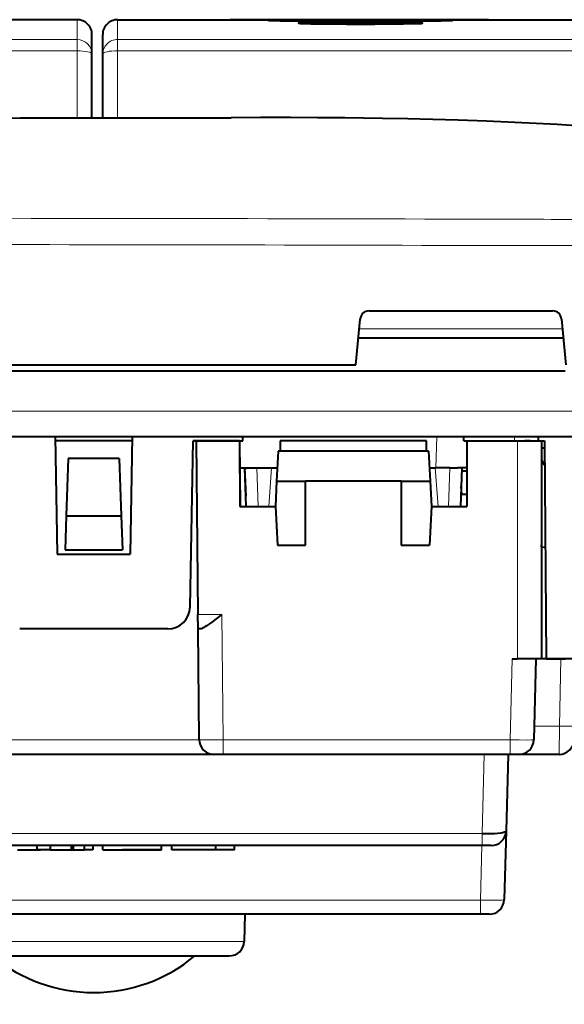
# Model space of a CAD drawing. Extents: x 0 to 420, y 0 to 297.
# Drawn here: x 96 to 115, y 211 to 244 of the extents above; entities that cross this region are included whole.
import ezdxf

# ---------------------------------------------------------------- set-up
doc = ezdxf.new("R2010")
doc.units = 0

msp = doc.modelspace()

# ---------------------------------------------------------------- linework, layer by layer
at = {"color": 7, "lineweight": 40}
for p, q in [((98.417015, 243.673477), (94.564339, 243.673477)), ((99.775345, 243.673477), (103.628021, 243.673477)), ((103.503387, 243.673477), (103.546982, 243.673477)), ((103.92157, 243.673477), (103.546997, 243.673477)), ((103.628021, 243.673477), (107.917015, 243.67308)), ((111.91246, 243.673477), (103.92157, 243.673477)), ((103.92157, 243.673477), (111.91246, 243.673477)), ((107.917015, 243.67308), (112.206009, 243.673477)), ((112.205994, 243.673477), (111.91246, 243.673477)), ((112.206009, 243.673477), (116.075348, 243.673477)), ((98.917015, 242.516266), (98.917015, 243.173477)), ((99.275345, 242.516266), (99.275345, 243.173477)), ((98.917015, 240.383667), (98.917015, 242.516266)), ((99.275345, 240.384079), (99.275345, 242.516266)), ((108.19854, 233.919174), (114.352158, 233.919174)), ((107.756599, 232.119171), (107.899849, 233.647171)), ((114.650848, 233.647171), (114.794098, 232.119171)), ((107.840973, 233.019165), (114.709717, 233.019165)), ((65.775345, 231.919174), (114.775345, 231.919174)), ((72.794098, 232.119171), (107.756599, 232.119171)), ((61.693768, 229.719177), (118.856934, 229.719177)), ((97.685493, 229.719177), (97.75444, 225.769165)), ((100.262589, 229.569168), (97.68811, 229.569168)), ((100.265205, 229.719177), (100.196259, 225.769165)), ((102.206314, 224.006088), (102.303421, 229.569168)), ((102.403427, 229.569168), (102.303413, 229.569168)), ((102.303421, 229.569168), (103.975349, 229.569168)), ((103.856117, 229.569168), (102.403427, 229.569168)), ((102.403427, 229.569168), (102.46431, 223.756088)), ((103.856117, 229.569168), (103.875389, 227.369171)), ((103.856117, 229.569168), (103.859802, 229.569168)), ((103.859802, 229.569168), (103.879028, 227.369171)), ((103.975349, 229.569168), (103.975349, 229.719177)), ((105.225349, 229.569168), (105.225349, 229.219177)), ((110.125351, 229.569168), (105.225349, 229.569168)), ((110.125351, 229.219177), (110.125351, 229.569168)), ((111.375351, 229.569168), (111.375351, 229.719177)), ((111.375351, 229.569168), (113.075348, 229.569168)), ((111.475342, 229.569168), (113.175354, 229.569168)), ((111.475342, 229.569168), (111.475342, 227.369171)), ((113.075348, 229.569168), (113.874939, 229.569168)), ((113.175369, 229.569168), (113.974945, 229.569168)), ((113.593536, 229.569168), (113.419647, 229.569168)), ((113.875351, 229.569168), (113.875351, 229.719177)), ((113.975342, 229.569168), (114.075348, 229.569168)), ((113.975342, 229.569168), (114.075348, 229.569168)), ((113.975342, 229.569168), (113.975342, 222.269165)), ((114.075348, 229.569168), (114.139053, 222.269165)), ((105.157005, 229.219177), (105.104599, 228.219177)), ((110.193695, 229.219177), (105.157005, 229.219177)), ((110.193695, 229.219177), (110.246094, 228.219177)), ((114.077515, 229.319214), (113.975342, 229.319214)), ((98.120781, 228.979416), (98.053574, 227.055038)), ((99.829918, 228.979416), (98.120781, 228.979416)), ((99.829918, 228.979416), (99.897118, 227.055038)), ((114.082443, 228.755814), (113.975342, 228.959808)), ((103.867661, 228.669174), (105.128174, 228.669174)), ((104.025345, 228.669174), (104.075043, 227.720947)), ((104.025345, 228.669174), (104.044418, 228.598022)), ((104.087326, 227.369171), (104.041931, 228.669174)), ((110.222504, 228.669174), (110.436615, 228.669174)), ((110.842087, 228.669174), (110.436615, 228.669174)), ((110.910461, 228.669174), (110.842087, 228.669174)), ((110.910461, 228.669174), (111.17218, 228.669174)), ((111.475342, 228.669174), (111.17218, 228.669174)), ((111.308762, 228.669174), (111.263367, 227.369171)), ((111.305252, 228.56868), (111.475342, 228.56868)), ((105.104599, 228.219177), (105.060051, 227.369171)), ((105.104599, 228.219177), (106.075348, 228.219177)), ((109.275345, 228.219177), (106.075348, 228.219177)), ((106.075348, 226.070663), (106.075348, 228.219177)), ((109.275345, 228.219177), (109.275345, 226.070663)), ((109.275345, 228.219177), (110.246094, 228.219177)), ((110.246094, 228.219177), (110.290649, 227.369171)), ((111.31218, 227.769165), (111.287277, 228.053894)), ((111.475327, 227.769165), (111.31218, 227.769165)), ((103.875389, 227.369171), (105.060051, 227.369171)), ((105.060051, 227.369171), (105.128105, 226.070663)), ((110.290649, 227.369171), (110.222595, 226.070663)), ((110.290649, 227.369171), (111.475342, 227.369171)), ((98.053574, 227.055038), (98.013916, 225.919174)), ((98.053574, 227.055038), (99.897118, 227.055038)), ((99.897118, 227.055038), (99.936783, 225.919174)), ((98.013916, 225.919174), (99.936783, 225.919174)), ((105.128105, 226.070663), (106.075348, 226.070663)), ((109.275345, 226.070663), (110.222595, 226.070663)), ((113.976456, 226.019165), (113.975342, 226.082581)), ((113.976456, 226.019165), (114.106445, 226.006165)), ((97.75444, 225.769165), (100.196259, 225.769165)), ((102.469406, 223.269409), (102.46431, 223.756088)), ((101.456421, 223.269165), (96.49427, 223.269165)), ((102.508209, 219.563934), (102.469406, 223.269165)), ((102.533134, 223.269165), (102.469406, 223.269165)), ((112.993958, 222.269165), (113.175354, 222.269165)), ((113.974945, 222.269165), (113.175354, 222.269165)), ((113.793686, 222.269165), (113.722641, 219.556076)), ((115.122437, 222.269165), (113.975342, 222.269165)), ((114.139053, 222.269165), (114.775345, 222.269165)), ((103.008179, 219.069168), (94.94252, 219.069168)), ((103.308121, 219.069168), (103.008179, 219.069168)), ((112.922913, 219.069168), (103.308121, 219.069168)), ((112.857025, 219.069168), (112.789902, 216.506088)), ((113.222656, 219.069168), (112.922913, 219.069168)), ((114.565765, 219.069168), (113.222809, 219.069168)), ((112.789902, 216.506088), (112.729675, 214.206085)), ((111.991608, 216.019165), (86.594467, 216.019165)), ((97.080498, 215.869171), (97.080498, 216.019165)), ((97.527451, 215.869171), (97.527451, 216.019165)), ((97.527573, 215.869171), (97.527573, 216.019165)), ((98.221001, 216.019165), (98.221001, 215.869171)), ((98.29245, 215.869171), (98.29245, 216.019165)), ((98.666489, 215.869171), (98.666489, 216.019165)), ((98.945671, 216.019165), (98.945671, 215.869171)), ((99.280449, 215.869171), (99.280449, 216.019257)), ((101.241623, 215.869171), (101.241623, 216.019165)), ((101.591293, 215.869125), (101.591293, 216.019165)), ((103.063118, 215.869171), (103.063118, 216.019165)), ((103.692474, 215.869171), (103.692474, 216.019165)), ((112.289917, 216.019165), (111.991608, 216.019165)), ((96.422302, 215.869171), (97.19622, 215.869171)), ((97.527176, 215.869171), (97.080498, 215.869171)), ((97.527573, 215.869171), (98.221001, 215.869171)), ((98.221001, 215.869171), (98.29245, 215.869171)), ((98.29245, 215.869171), (98.662682, 215.869171)), ((98.945671, 215.869171), (98.666489, 215.869171)), ((99.281265, 215.869171), (101.241623, 215.869171)), ((101.206612, 215.869171), (99.941048, 215.869171)), ((101.62603, 215.869171), (101.591293, 215.869125)), ((101.818039, 215.869171), (101.62603, 215.869171)), ((102.248924, 215.869171), (101.818039, 215.869171)), ((102.809067, 215.869171), (102.248924, 215.869171)), ((103.063118, 215.869171), (102.809067, 215.869171)), ((103.692474, 215.869171), (103.063118, 215.869171)), ((111.930298, 213.719177), (94.39621, 213.719177)), ((104.041534, 213.718567), (104.017639, 212.806076)), ((112.229691, 213.719177), (111.930298, 213.719177)), ((104.017517, 212.802094), (104.017639, 212.806076)), ((94.432869, 212.319168), (103.517807, 212.319168))]:
    msp.add_line(p, q, dxfattribs=at)
at = {"color": 7, "lineweight": 18}
for p, q in [((98.417015, 243.673477), (98.417015, 243.008728)), ((99.775345, 243.673477), (99.775345, 243.008728)), ((82.11702, 243.008728), (98.417015, 243.008728)), ((98.417015, 243.008728), (98.417015, 242.633728)), ((116.075348, 243.008728), (99.775345, 243.008728)), ((99.775345, 243.008728), (99.775345, 242.633728)), ((98.417015, 242.633728), (82.11702, 242.633728)), ((98.417015, 242.633728), (98.417015, 240.383179)), ((99.775345, 242.633728), (116.075348, 242.633728)), ((99.775345, 242.633728), (99.775345, 240.384689)), ((111.391052, 236.995972), (112.573074, 236.993683)), ((114.352692, 233.919174), (108.197998, 233.919174)), ((107.869095, 233.319168), (114.681595, 233.319168)), ((118.856934, 230.564392), (61.693768, 230.564392)), ((110.436615, 228.669174), (110.473282, 229.719177)), ((113.075348, 229.719177), (113.075348, 229.569168)), ((113.175354, 222.269165), (113.175354, 229.569168)), ((104.440231, 228.669174), (104.485626, 227.369171)), ((104.840088, 227.369171), (104.930992, 228.669174)), ((110.419708, 228.669174), (110.510612, 227.369171)), ((110.865067, 227.369171), (110.910461, 228.669174)), ((102.46431, 223.756088), (103.26413, 223.756088)), ((103.26413, 223.756088), (103.308121, 219.556076)), ((112.922913, 219.556076), (112.993958, 222.269165)), ((114.575699, 220.01683), (114.622879, 222.269165)), ((113.734695, 220.01683), (114.575699, 220.01683)), ((114.565765, 219.069168), (114.575699, 220.01683)), ((95.442444, 219.56044), (102.508255, 219.56044)), ((103.308121, 219.556076), (112.922913, 219.556076)), ((103.308121, 219.556076), (103.308121, 219.069168)), ((112.922913, 219.556076), (112.922913, 219.069168)), ((111.991608, 216.415222), (112.061096, 219.069168)), ((85.916245, 216.415222), (111.991608, 216.415222)), ((111.991608, 216.019165), (111.991608, 216.415222)), ((111.930298, 214.184296), (111.978333, 216.019165)), ((86.653748, 214.184296), (111.930298, 214.184296)), ((111.930298, 213.719177), (111.930298, 214.184296)), ((104.017502, 212.801727), (93.933174, 212.801727))]:
    msp.add_line(p, q, dxfattribs=at)
at = {"color": 7, "lineweight": 40}
for points in [[(106.013504, 243.576553), (105.929626, 243.573944), (105.892937, 243.57164), (105.853851, 243.567108), (105.842834, 243.564438), (105.839615, 243.563019), (105.838348, 243.562057), (105.83799, 243.561569), (105.837791, 243.560852)], [(105.837791, 243.560852), (105.838165, 243.55986), (105.838829, 243.559204), (105.841156, 243.557892), (105.847099, 243.555954), (105.867264, 243.552322), (105.907761, 243.548294), (106.014084, 243.544006)], [(106.017136, 243.57489), (105.95723, 243.573227), (105.908752, 243.570312), (105.876221, 243.566315), (105.866943, 243.563965), (105.864258, 243.562744), (105.86322, 243.56192), (105.862915, 243.561493), (105.862747, 243.560867)], [(105.862747, 243.560867), (105.862808, 243.560516), (105.863243, 243.559799), (105.864113, 243.559082), (105.867157, 243.557663), (105.874916, 243.555573), (105.901108, 243.551773), (105.952171, 243.548065), (106.017563, 243.545914)], [(109.971283, 243.560867), (109.971222, 243.560516), (109.970787, 243.559799), (109.969917, 243.559082), (109.966873, 243.557663), (109.959114, 243.555573), (109.932922, 243.551773), (109.881859, 243.548065), (109.816467, 243.545914)], [(109.816895, 243.57489), (109.876801, 243.573227), (109.925278, 243.570312), (109.957809, 243.566315), (109.967087, 243.563965), (109.969772, 243.562744), (109.97081, 243.56192), (109.971115, 243.561493), (109.971283, 243.560867)], [(109.827591, 243.544159), (109.889633, 243.546173), (109.942917, 243.549667), (109.980659, 243.554565), (109.991364, 243.557312), (109.994492, 243.558731), (109.995712, 243.559677), (109.996063, 243.56015), (109.996277, 243.560852)], [(109.996277, 243.560852), (109.995934, 243.561798), (109.995308, 243.562439), (109.993088, 243.56369), (109.987396, 243.565552), (109.968292, 243.568924), (109.930405, 243.572495), (109.827995, 243.576431)], [(116.875351, 239.996445), (116.24382, 240.0457), (115.61203, 240.090881), (114.97998, 240.132156), (114.505798, 240.16066), (114.031494, 240.187103), (113.082535, 240.234177), (112.133209, 240.273911), (111.183548, 240.30687), (110.339211, 240.330902), (109.494728, 240.350403), (108.650146, 240.365753), (108.016678, 240.374756), (107.383186, 240.381821), (106.47345, 240.388855), (105.563728, 240.39267), (104.57309, 240.393723), (103.58252, 240.392166)], [(103.26413, 223.756088), (103.033478, 223.574448), (102.962288, 223.520035), (102.857361, 223.442505), (102.753769, 223.370972), (102.703201, 223.338989), (102.660599, 223.314407), (102.619926, 223.2939), (102.582077, 223.278702), (102.556236, 223.271667), (102.533134, 223.269165)], [(111.991608, 216.415222), (112.102386, 216.41449), (112.211899, 216.415802), (112.307953, 216.418762), (112.40004, 216.423431), (112.519714, 216.432877), (112.623169, 216.445572), (112.667267, 216.453079), (112.705444, 216.461288), (112.737823, 216.470367), (112.762817, 216.480057), (112.779907, 216.490219), (112.787292, 216.498077), (112.789902, 216.506088)]]:
    msp.add_lwpolyline(points, dxfattribs=at)
at = {"color": 7, "lineweight": 18}
for points in [[(116.525208, 236.092102), (115.650177, 236.103638), (115.066772, 236.108093), (113.900024, 236.111618), (112.587616, 236.111389), (111.275467, 236.112518)], [(102.508209, 219.563934), (102.50824, 219.563812), (102.508514, 219.563583), (102.509048, 219.563339), (102.51091, 219.562881), (102.532227, 219.560913), (102.573578, 219.559189), (102.707153, 219.556595), (102.984421, 219.555084), (103.308121, 219.556076)], [(112.922913, 219.556076), (113.231461, 219.552063), (113.502853, 219.550674), (113.64035, 219.551651), (113.686111, 219.55278), (113.718491, 219.554825), (113.721344, 219.555374), (113.722168, 219.555649), (113.722488, 219.555847), (113.72258, 219.555939), (113.722641, 219.556076)], [(111.930298, 214.184296), (112.198303, 214.181976), (112.44577, 214.184265), (112.589401, 214.188904), (112.648926, 214.192368), (112.70697, 214.198364), (112.723526, 214.201965), (112.727722, 214.203751), (112.728958, 214.204666), (112.729584, 214.205612), (112.729675, 214.206085)]]:
    msp.add_lwpolyline(points, dxfattribs=at)
at = {"color": 7, "lineweight": 40}
for centre, radius, start, end in [((98.417015, 243.173477), 0.5, 0, 90.000003), ((99.775345, 243.173477), 0.5, 90.000003, 180.000005), ((104.99015, 245.373322), 1.732016, 264.782361, 271.646203), ((104.983109, 241.766602), 1.890219, 88.282695, 94.562029), ((104.991653, 242.005081), 1.651053, 88.220171, 94.653465), ((104.9981, 245.194168), 1.551955, 264.809907, 271.660205), ((107.79924, -513.381348), 757.043209, 89.991089, 90.208849), ((107.983139, 772.296997), 528.664027, 269.681021, 269.992833), ((107.917648, -552.241089), 795.902541, 89.793143, 90.206944), ((107.917519, 758.35498), 514.720859, 269.68003, 270.319855), ((107.881683, 108.920822), 134.668726, 89.984969, 90.794852), ((107.936417, 359.327484), 115.799397, 269.048819, 269.990401), ((107.91687, 106.115471), 137.47263, 89.208083, 90.791799), ((107.916779, 357.803162), 114.272984, 269.047698, 270.952529), ((107.952805, 109.010941), 134.578604, 89.201608, 90.015241), ((107.850655, 772.407104), 528.774103, 270.00719, 270.319302), ((107.89743, 359.357086), 115.829007, 270.00969, 270.954837), ((108.035172, -513.088989), 756.750938, 89.790848, 90.008943), ((110.83593, 245.194168), 1.551956, 268.339797, 275.190094), ((110.842377, 242.005081), 1.651053, 85.34654, 91.779834), ((110.845932, 245.321487), 1.680176, 268.346982, 275.306208), ((110.855835, 241.95723), 1.699631, 85.08062, 91.962357), ((93.234375, 4961.310547), 4720.930185, 269.964084, 270.125591), ((108.19854, 233.619171), 0.3, 90.000003, 174.64418), ((114.352158, 233.619171), 0.3, 5.355825, 90.000003), ((101.456421, 224.019165), 0.75, 269.999997, 359), ((103.008179, 219.569168), 0.5, 180.6, 269.999997), ((113.222809, 219.569168), 0.5, 269.999997, 358.5), ((114.565765, 219.569168), 0.5, 269.999997, 358.8), ((112.29007, 216.519165), 0.5, 269.999997, 358.5), ((112.229843, 214.219177), 0.5, 269.999997, 358.5), ((103.517807, 212.819168), 0.499998, 270.00012, 358.000248), ((98.967972, 216.358063), 5.263839, 230.119718, 270.080245), ((98.982727, 216.358063), 5.263839, 269.91975, 309.880284)]:
    msp.add_arc(centre, radius, start, end, dxfattribs=at)
at = {"color": 7, "lineweight": 18}
for centre, radius, start, end in [((86.827347, -9682.668945), 9919.695, 89.858119, 89.980086), ((118.783432, 1665.54834), 1428.567707, 269.750921, 269.909819), ((87.098801, -8298.451172), 8534.597581, 89.83769, 89.978679)]:
    msp.add_arc(centre, radius, start, end, dxfattribs=at)
for centre, major_axis, ratio, start_param, end_param in [((98.417015, 242.516266), (-0.5, 0), 0.984932, 3.141592654, 4.71238898), ((99.775345, 242.516266), (-0.5, 0), 0.984932, 4.71238898, 6.283185307), ((98.417015, 242.516266), (-0.5, 0), 0.234945, 3.141592654, 4.71238898), ((99.775345, 242.516266), (-0.5, 0), 0.234945, 4.71238898, 6.283185307), ((114.575699, 220.042999), (-0.499889, 0.010468), 0.052325, 1.571892369, 3.141592654), ((98.975349, 216.191071), (5.200001, 0), 0.978148, 4.006803252, 5.417974709)]:
    msp.add_ellipse(centre, major_axis=major_axis, ratio=ratio, start_param=start_param, end_param=end_param, dxfattribs=at)

doc.saveas('drawing.dxf')
